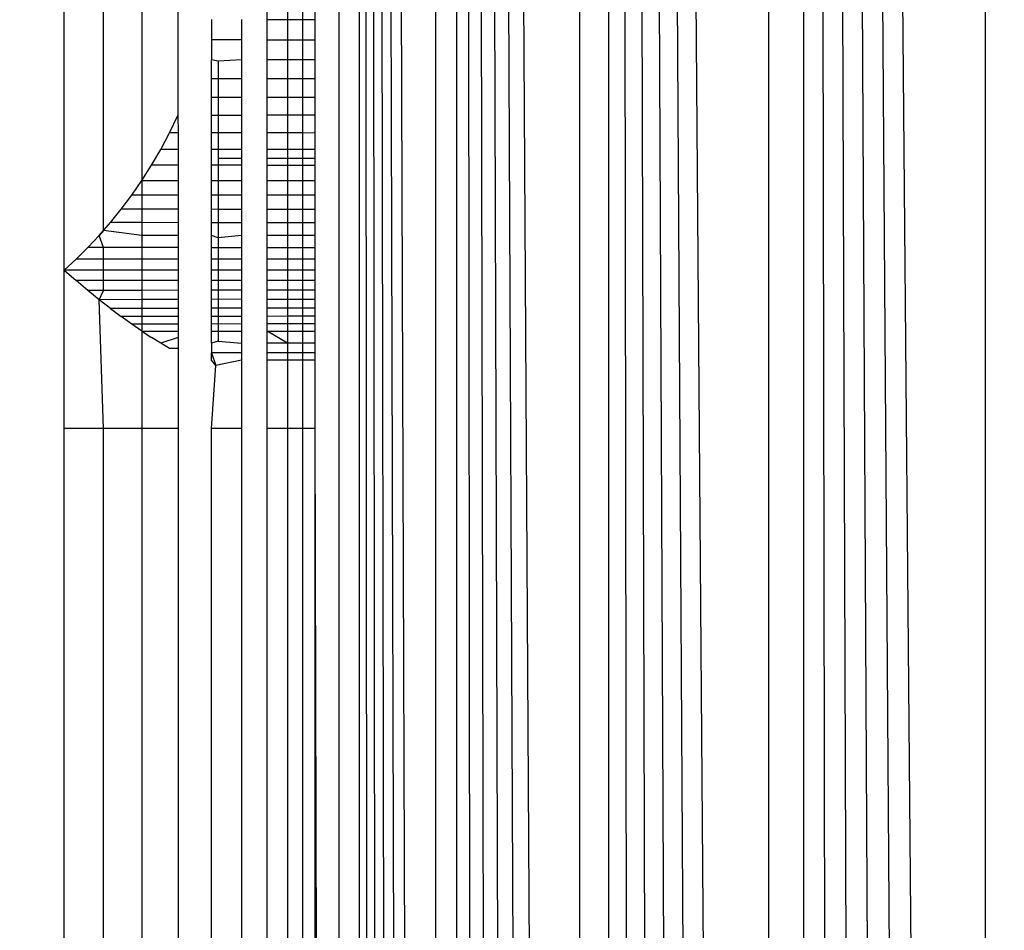
# Model space of a CAD drawing. Units: millimetres. Extents: x 54771 to 63653, y -13730 to -4537.
# Drawn here: x 59446 to 59450, y -10110 to -10106 of the extents above; entities that cross this region are included whole.
import ezdxf

# ---------------------------------------------------------------- set-up
doc = ezdxf.new("R2010")
doc.units = ezdxf.units.MM
doc.layers.add('Strefa bezpieczna', color=8, linetype='Continuous')
doc.dimstyles.get("Standard").update_dxf_attribs({"dimtxt": 180, "dimasz": 200, "dimexe": 0.18, "dimexo": 0.0625, "dimgap": 200, "dimtad": 0, "dimtih": 1, "dimtoh": 1, "dimlfac": 0.001, "dimzin": 0, "dimdsep": 46, "dimtxsty": 'Standard', "dimcen": 0.09, "dimse1": 1, "dimse2": 1, "dimadec": 0, "dimazin": 0, "dimtfac": 1, "dimtdec": 4, "dimtofl": 0, "dimtmove": 0, "dimatfit": 3, "dimfxl": 1, "dimtolj": 1, "dimtzin": 0, "dimarcsym": 0})

# ---------------------------------------------------------------- blocks, each defined once
blk = doc.blocks.new('*D104')
at = {"layer": 'Defpoints', "color": 0}
for p in [(60549.6876, -5887.0075), (55009.7495, -13729.8468), (61276.2872, -13729.8468)]:
    blk.add_point(p, dxfattribs=at)
at = {"layer": 'Strefa bezpieczna', "color": 0, "lineweight": -2}
for p, q in [((55009.7495, -6087.0075), (55009.7495, -9545.9938)), ((55009.7495, -13529.8468), (55009.7495, -10125.9938))]:
    blk.add_line(p, q, dxfattribs=at)
at = {"layer": 'Strefa bezpieczna', "color": 0}
for points in [[(55043.0829, -6087.0075), (54976.4162, -6087.0075), (55009.7495, -5887.0075)], [(54976.4162, -13529.8468), (55043.0829, -13529.8468), (55009.7495, -13729.8468)]]:
    blk.add_solid(points, dxfattribs=at)
at = {"layer": 'Strefa bezpieczna', "color": 0, "insert": (55009.7495, -9835.9938), "char_height": 180, "attachment_point": 5}
blk.add_mtext('\\A1;7.84', dxfattribs=at)
blk = doc.blocks.new('*D105')
at = {"layer": 'Defpoints', "color": 0}
for p in [(60889.2872, -7386.4282), (56025.8323, -11765.9951), (61062.2872, -11765.9951)]:
    blk.add_point(p, dxfattribs=at)
at = {"layer": 'Strefa bezpieczna', "color": 0, "lineweight": -2}
for p, q in [((56025.8323, -7586.4282), (56025.8323, -9316.577)), ((56025.8323, -11565.9951), (56025.8323, -9896.577))]:
    blk.add_line(p, q, dxfattribs=at)
at = {"layer": 'Strefa bezpieczna', "color": 0}
for points in [[(56059.1656, -7586.4282), (55992.499, -7586.4282), (56025.8323, -7386.4282)], [(55992.499, -11565.9951), (56059.1656, -11565.9951), (56025.8323, -11765.9951)]]:
    blk.add_solid(points, dxfattribs=at)
at = {"layer": 'Strefa bezpieczna', "color": 0, "insert": (56025.8323, -9606.577), "char_height": 180, "attachment_point": 5}
blk.add_mtext('\\A1;4.38', dxfattribs=at)

msp = doc.modelspace()

# ---------------------------------------------------------------- linework, layer by layer
for p, q in [((59447.1386, -10060.3837), (59447.4468, -10144.2184)), ((59447.1386, -10060.3837), (59447.3725, -10144.2369)), ((59447.1386, -10060.3837), (59447.3045, -10144.2539)), ((59447.1386, -10060.3837), (59447.2429, -10144.2693)), ((59447.1386, -10060.3837), (59447.1876, -10144.2832)), ((59447.1386, -10060.3837), (59447.1386, -10144.2954)), ((59447.4468, -10144.2184), (59447.4423, -10060.4596)), ((59447.5275, -10060.4809), (59447.5274, -10144.1982)), ((59447.5275, -10060.4809), (59448.0189, -10144.0753)), ((59447.5275, -10060.4809), (59447.9094, -10144.1027)), ((59447.5275, -10060.4809), (59447.8053, -10144.1287)), ((59447.5275, -10060.4809), (59447.7067, -10144.1534)), ((59447.5275, -10060.4809), (59447.6141, -10144.1765)), ((59447.059, -10144.0762), (59447.0593, -10060.6008)), ((59448.0189, -10144.0753), (59448.0187, -10060.6037)), ((59448.1336, -10060.6324), (59448.7732, -10143.8868)), ((59448.1336, -10060.6324), (59448.6376, -10143.9207)), ((59448.1336, -10060.6324), (59448.5055, -10143.9537)), ((59448.1336, -10060.6324), (59448.3772, -10143.9858)), ((59448.1336, -10060.6324), (59448.2532, -10144.0168)), ((59448.1336, -10060.6324), (59448.1336, -10144.0467)), ((59448.7732, -10143.8868), (59448.7729, -10060.7923)), ((59448.9117, -10060.827), (59449.6379, -10143.6706)), ((59448.9117, -10060.827), (59449.4897, -10143.7076)), ((59448.9117, -10060.827), (59449.3426, -10143.7444)), ((59448.9117, -10060.827), (59449.197, -10143.7808)), ((59448.9117, -10060.827), (59449.0533, -10143.8167)), ((59448.9117, -10060.827), (59448.9119, -10143.8521)), ((59449.6379, -10143.6706), (59449.6379, -10061.0085)), ((59445.962, -10106.9572), (59445.962, -10104.2571)), ((59446.1185, -10106.7992), (59446.1185, -10104.6003)), ((59446.2711, -10104.9578), (59446.2714, -10106.5998)), ((59446.416, -10105.3452), (59446.4148, -10106.3403)), ((59446.7711, -10105.9583), (59446.7711, -10105.8749)), ((59446.8531, -10105.8751), (59446.8531, -10105.9584)), ((59446.9131, -10105.8752), (59446.9131, -10105.9585)), ((59446.962, -10105.8753), (59446.962, -10105.9586)), ((59446.5498, -10105.9579), (59446.5498, -10106.0391)), ((59446.6692, -10105.9581), (59446.6692, -10106.0392)), ((59446.8531, -10105.9584), (59446.7711, -10105.9583)), ((59446.7711, -10106.0393), (59446.7711, -10105.9583)), ((59446.9131, -10105.9585), (59446.8531, -10105.9584)), ((59446.8531, -10105.9584), (59446.8531, -10106.0394)), ((59446.962, -10105.9586), (59446.9131, -10105.9585)), ((59446.9131, -10105.9585), (59446.9131, -10106.0394)), ((59446.962, -10105.9586), (59446.962, -10106.0395)), ((59446.6692, -10106.0392), (59446.5498, -10106.0391)), ((59446.5498, -10106.0391), (59446.5498, -10106.118)), ((59446.6692, -10106.0392), (59446.6692, -10106.118)), ((59446.8531, -10106.0394), (59446.7711, -10106.0393)), ((59446.7711, -10106.118), (59446.7711, -10106.0393)), ((59446.9131, -10106.0394), (59446.8531, -10106.0394)), ((59446.8531, -10106.0394), (59446.8531, -10106.118)), ((59446.962, -10106.0395), (59446.9131, -10106.0394)), ((59446.9131, -10106.0394), (59446.9131, -10106.1181)), ((59446.962, -10106.0395), (59446.962, -10106.1181)), ((59446.5759, -10106.123), (59446.5498, -10106.118)), ((59446.5498, -10106.1945), (59446.5498, -10106.118)), ((59446.6692, -10106.118), (59446.5759, -10106.123)), ((59446.5759, -10106.123), (59446.5759, -10106.1945)), ((59446.6692, -10106.118), (59446.6692, -10106.1945)), ((59446.8531, -10106.118), (59446.7711, -10106.118)), ((59446.7711, -10106.1944), (59446.7711, -10106.118)), ((59446.9131, -10106.1181), (59446.8531, -10106.118)), ((59446.8531, -10106.118), (59446.8531, -10106.1944)), ((59446.962, -10106.1181), (59446.9131, -10106.1181)), ((59446.9131, -10106.1181), (59446.9131, -10106.1944)), ((59446.962, -10106.1181), (59446.962, -10106.1943)), ((59446.5759, -10106.1945), (59446.5498, -10106.1945)), ((59446.5498, -10106.2686), (59446.5498, -10106.1945)), ((59446.6692, -10106.1945), (59446.5759, -10106.1945)), ((59446.5759, -10106.1945), (59446.5759, -10106.2686)), ((59446.6692, -10106.1945), (59446.6692, -10106.2685)), ((59446.8531, -10106.1944), (59446.7711, -10106.1944)), ((59446.7711, -10106.2684), (59446.7711, -10106.1944)), ((59446.9131, -10106.1944), (59446.8531, -10106.1944)), ((59446.8531, -10106.1944), (59446.8531, -10106.2683)), ((59446.962, -10106.1943), (59446.9131, -10106.1944)), ((59446.9131, -10106.1944), (59446.9131, -10106.2682)), ((59446.962, -10106.1943), (59446.962, -10106.2681)), ((59446.5759, -10106.2686), (59446.5498, -10106.2686)), ((59446.5498, -10106.3401), (59446.5498, -10106.2686)), ((59446.6692, -10106.2685), (59446.5759, -10106.2686)), ((59446.5759, -10106.2686), (59446.5759, -10106.3401)), ((59446.6692, -10106.2685), (59446.6692, -10106.3399)), ((59446.8531, -10106.2683), (59446.7711, -10106.2684)), ((59446.7711, -10106.3397), (59446.7711, -10106.2684)), ((59446.9131, -10106.2682), (59446.8531, -10106.2683)), ((59446.8531, -10106.2683), (59446.8531, -10106.3395)), ((59446.962, -10106.2681), (59446.9131, -10106.2682)), ((59446.9131, -10106.2682), (59446.9131, -10106.3394)), ((59446.962, -10106.2681), (59446.962, -10106.3393)), ((59446.3818, -10106.4093), (59446.4148, -10106.3403)), ((59446.4148, -10106.3403), (59446.416, -10106.4093)), ((59446.5759, -10106.3401), (59446.5498, -10106.3401)), ((59446.5498, -10106.4095), (59446.5498, -10106.3401)), ((59446.6692, -10106.3399), (59446.5759, -10106.3401)), ((59446.5759, -10106.3401), (59446.5759, -10106.4096)), ((59446.6692, -10106.3399), (59446.6692, -10106.4098)), ((59446.8531, -10106.3395), (59446.7711, -10106.3397)), ((59446.7711, -10106.4099), (59446.7711, -10106.3397)), ((59446.9131, -10106.3394), (59446.8531, -10106.3395)), ((59446.8531, -10106.3395), (59446.8531, -10106.4101)), ((59446.962, -10106.3393), (59446.9131, -10106.3394)), ((59446.9131, -10106.3394), (59446.9131, -10106.4102)), ((59446.962, -10106.3393), (59446.962, -10106.4103)), ((59446.3468, -10106.4754), (59446.3818, -10106.4093)), ((59446.416, -10106.4093), (59446.3818, -10106.4093)), ((59446.416, -10106.4093), (59446.416, -10106.4755)), ((59446.5759, -10106.4096), (59446.5498, -10106.4095)), ((59446.5498, -10106.4756), (59446.5498, -10106.4095)), ((59446.6692, -10106.4098), (59446.5759, -10106.4096)), ((59446.5759, -10106.4096), (59446.5759, -10106.4757)), ((59446.6692, -10106.4098), (59446.6692, -10106.4758)), ((59446.8531, -10106.4101), (59446.7711, -10106.4099)), ((59446.7711, -10106.4759), (59446.7711, -10106.4099)), ((59446.9131, -10106.4102), (59446.8531, -10106.4101)), ((59446.8531, -10106.4101), (59446.8531, -10106.476)), ((59446.962, -10106.4103), (59446.9131, -10106.4102)), ((59446.9131, -10106.4102), (59446.9131, -10106.4761)), ((59446.962, -10106.4103), (59446.962, -10106.4761)), ((59446.31, -10106.5389), (59446.3468, -10106.4754)), ((59446.416, -10106.4755), (59446.3468, -10106.4754)), ((59446.416, -10106.4755), (59446.416, -10106.539)), ((59446.5759, -10106.4757), (59446.5498, -10106.4756)), ((59446.5498, -10106.539), (59446.5498, -10106.4756)), ((59446.6692, -10106.4758), (59446.5759, -10106.4757)), ((59446.5759, -10106.4757), (59446.5759, -10106.5102)), ((59446.6692, -10106.4758), (59446.6692, -10106.5391)), ((59446.8531, -10106.476), (59446.7711, -10106.4759)), ((59446.7711, -10106.5392), (59446.7711, -10106.4759)), ((59446.9131, -10106.4761), (59446.8531, -10106.476)), ((59446.8531, -10106.476), (59446.8531, -10106.5104)), ((59446.962, -10106.4761), (59446.9131, -10106.4761)), ((59446.9131, -10106.4761), (59446.9131, -10106.5105)), ((59446.962, -10106.4761), (59446.962, -10106.5393)), ((59446.5759, -10106.5102), (59446.6692, -10106.5103)), ((59446.5759, -10106.5102), (59446.5759, -10106.539)), ((59446.7711, -10106.5103), (59446.8531, -10106.5104)), ((59446.8531, -10106.5104), (59446.9131, -10106.5105)), ((59446.8531, -10106.5104), (59446.8531, -10106.5392)), ((59446.9131, -10106.5105), (59446.962, -10106.5105)), ((59446.9131, -10106.5105), (59446.9131, -10106.5392)), ((59446.2714, -10106.5998), (59446.31, -10106.5389)), ((59446.416, -10106.539), (59446.31, -10106.5389)), ((59446.416, -10106.539), (59446.416, -10106.5998)), ((59446.5759, -10106.539), (59446.5498, -10106.539)), ((59446.5498, -10106.5998), (59446.5498, -10106.539)), ((59446.6692, -10106.5391), (59446.5759, -10106.539)), ((59446.5759, -10106.539), (59446.5759, -10106.5998)), ((59446.6692, -10106.5391), (59446.6692, -10106.5998)), ((59446.8531, -10106.5392), (59446.7711, -10106.5392)), ((59446.7711, -10106.5998), (59446.7711, -10106.5392)), ((59446.9131, -10106.5392), (59446.8531, -10106.5392)), ((59446.8531, -10106.5392), (59446.8531, -10106.5998)), ((59446.962, -10106.5393), (59446.9131, -10106.5392)), ((59446.9131, -10106.5392), (59446.9131, -10106.5998)), ((59446.962, -10106.5393), (59446.962, -10106.5998)), ((59446.2311, -10106.6581), (59446.2714, -10106.5998)), ((59446.2714, -10106.5998), (59446.2711, -10106.6581)), ((59446.2714, -10106.5998), (59446.416, -10106.5998)), ((59446.416, -10106.5998), (59446.416, -10106.658)), ((59446.5498, -10106.5998), (59446.5759, -10106.5998)), ((59446.5498, -10106.6579), (59446.5498, -10106.5998)), ((59446.5759, -10106.5998), (59446.6692, -10106.5998)), ((59446.5759, -10106.5998), (59446.5759, -10106.6579)), ((59446.6692, -10106.5998), (59446.6692, -10106.6579)), ((59446.7711, -10106.5998), (59446.8531, -10106.5998)), ((59446.7711, -10106.6578), (59446.7711, -10106.5998)), ((59446.8531, -10106.5998), (59446.9131, -10106.5998)), ((59446.8531, -10106.5998), (59446.8531, -10106.6578)), ((59446.9131, -10106.5998), (59446.962, -10106.5998)), ((59446.9131, -10106.5998), (59446.9131, -10106.6577)), ((59446.962, -10106.5998), (59446.962, -10106.6577)), ((59446.1894, -10106.7139), (59446.2311, -10106.6581)), ((59446.2711, -10106.6581), (59446.2311, -10106.6581)), ((59446.416, -10106.658), (59446.2711, -10106.6581)), ((59446.2711, -10106.6581), (59446.2711, -10106.7141)), ((59446.416, -10106.658), (59446.416, -10106.7144)), ((59446.5759, -10106.6579), (59446.5498, -10106.6579)), ((59446.5498, -10106.7147), (59446.5498, -10106.6579)), ((59446.6692, -10106.6579), (59446.5759, -10106.6579)), ((59446.5759, -10106.6579), (59446.5759, -10106.7148)), ((59446.6692, -10106.6579), (59446.6692, -10106.715)), ((59446.8531, -10106.6578), (59446.7711, -10106.6578)), ((59446.7711, -10106.7152), (59446.7711, -10106.6578)), ((59446.9131, -10106.6577), (59446.8531, -10106.6578)), ((59446.8531, -10106.6578), (59446.8531, -10106.7154)), ((59446.962, -10106.6577), (59446.9131, -10106.6577)), ((59446.9131, -10106.6577), (59446.9131, -10106.7155)), ((59446.962, -10106.6577), (59446.962, -10106.7156)), ((59446.1462, -10106.7674), (59446.1894, -10106.7139)), ((59446.2711, -10106.7141), (59446.1894, -10106.7139)), ((59446.416, -10106.7144), (59446.2711, -10106.7141)), ((59446.2711, -10106.7141), (59446.2711, -10106.7676)), ((59446.416, -10106.7144), (59446.416, -10106.7679)), ((59446.5759, -10106.7148), (59446.5498, -10106.7147)), ((59446.5498, -10106.7681), (59446.5498, -10106.7147)), ((59446.6692, -10106.715), (59446.5759, -10106.7148)), ((59446.5759, -10106.7148), (59446.5759, -10106.7681)), ((59446.6692, -10106.715), (59446.6692, -10106.7683)), ((59446.8531, -10106.7154), (59446.7711, -10106.7152)), ((59446.7711, -10106.7685), (59446.7711, -10106.7152)), ((59446.9131, -10106.7155), (59446.8531, -10106.7154)), ((59446.8531, -10106.7154), (59446.8531, -10106.7686)), ((59446.962, -10106.7156), (59446.9131, -10106.7155)), ((59446.9131, -10106.7155), (59446.9131, -10106.7687)), ((59446.962, -10106.7156), (59446.962, -10106.7688)), ((59446.1017, -10106.8185), (59446.1462, -10106.7674)), ((59446.2711, -10106.7676), (59446.1462, -10106.7674)), ((59446.416, -10106.7679), (59446.2711, -10106.7676)), ((59446.2711, -10106.7676), (59446.2711, -10106.8188)), ((59446.416, -10106.7679), (59446.416, -10106.8189)), ((59446.5759, -10106.7681), (59446.5498, -10106.7681)), ((59446.5498, -10106.8191), (59446.5498, -10106.7681)), ((59446.6692, -10106.7683), (59446.5759, -10106.7681)), ((59446.5759, -10106.7681), (59446.5759, -10106.8288)), ((59446.6692, -10106.7683), (59446.6692, -10106.8193)), ((59446.8531, -10106.7686), (59446.7711, -10106.7685)), ((59446.7711, -10106.8194), (59446.7711, -10106.7685)), ((59446.9131, -10106.7687), (59446.8531, -10106.7686)), ((59446.8531, -10106.7686), (59446.8531, -10106.8195)), ((59446.962, -10106.7688), (59446.9131, -10106.7687)), ((59446.9131, -10106.7687), (59446.9131, -10106.8196)), ((59446.962, -10106.7688), (59446.962, -10106.8196)), ((59446.1017, -10106.8185), (59446.056, -10106.8673)), ((59446.1185, -10106.7992), (59446.1017, -10106.8185)), ((59446.1185, -10106.8673), (59446.1017, -10106.8185)), ((59446.2711, -10106.8188), (59446.1185, -10106.7992)), ((59446.416, -10106.8189), (59446.2711, -10106.8188)), ((59446.2711, -10106.8188), (59446.2711, -10106.8674)), ((59446.416, -10106.8189), (59446.416, -10106.8676)), ((59446.5759, -10106.8288), (59446.5498, -10106.8191)), ((59446.5498, -10106.8677), (59446.5498, -10106.8191)), ((59446.6692, -10106.8193), (59446.5759, -10106.8288)), ((59446.5759, -10106.8288), (59446.5759, -10106.8677)), ((59446.6692, -10106.8193), (59446.6692, -10106.8678)), ((59446.8531, -10106.8195), (59446.7711, -10106.8194)), ((59446.7711, -10106.8679), (59446.7711, -10106.8194)), ((59446.9131, -10106.8196), (59446.8531, -10106.8195)), ((59446.8531, -10106.8195), (59446.8531, -10106.8679)), ((59446.962, -10106.8196), (59446.9131, -10106.8196)), ((59446.9131, -10106.8196), (59446.9131, -10106.868)), ((59446.962, -10106.8196), (59446.962, -10106.868)), ((59446.056, -10106.8673), (59446.0094, -10106.9135)), ((59446.1185, -10106.8673), (59446.056, -10106.8673)), ((59446.2711, -10106.8674), (59446.1185, -10106.8673)), ((59446.1185, -10106.9136), (59446.1185, -10106.8673)), ((59446.416, -10106.8676), (59446.2711, -10106.8674)), ((59446.2711, -10106.8674), (59446.2711, -10106.9136)), ((59446.416, -10106.8676), (59446.416, -10106.9137)), ((59446.5759, -10106.8677), (59446.5498, -10106.8677)), ((59446.5498, -10106.9137), (59446.5498, -10106.8677)), ((59446.6692, -10106.8678), (59446.5759, -10106.8677)), ((59446.5759, -10106.8677), (59446.5759, -10106.9137)), ((59446.6692, -10106.8678), (59446.6692, -10106.9138)), ((59446.8531, -10106.8679), (59446.7711, -10106.8679)), ((59446.7711, -10106.9138), (59446.7711, -10106.8679)), ((59446.9131, -10106.868), (59446.8531, -10106.8679)), ((59446.8531, -10106.8679), (59446.8531, -10106.9138)), ((59446.962, -10106.868), (59446.9131, -10106.868)), ((59446.9131, -10106.868), (59446.9131, -10106.9139)), ((59446.962, -10106.868), (59446.962, -10106.9139)), ((59446.0094, -10106.9135), (59445.962, -10106.9572)), ((59446.1185, -10106.9136), (59446.0094, -10106.9135)), ((59446.2711, -10106.9136), (59446.1185, -10106.9136)), ((59446.1185, -10106.9572), (59446.1185, -10106.9136)), ((59446.416, -10106.9137), (59446.2711, -10106.9136)), ((59446.2711, -10106.9136), (59446.2711, -10106.9572)), ((59446.416, -10106.9137), (59446.416, -10106.9572)), ((59446.5759, -10106.9137), (59446.5498, -10106.9137)), ((59446.5498, -10106.9572), (59446.5498, -10106.9137)), ((59446.6692, -10106.9138), (59446.5759, -10106.9137)), ((59446.5759, -10106.9137), (59446.5759, -10106.9572)), ((59446.6692, -10106.9138), (59446.6692, -10106.9572)), ((59446.8531, -10106.9138), (59446.7711, -10106.9138)), ((59446.7711, -10106.9572), (59446.7711, -10106.9138)), ((59446.9131, -10106.9139), (59446.8531, -10106.9138)), ((59446.8531, -10106.9138), (59446.8531, -10106.9572)), ((59446.962, -10106.9139), (59446.9131, -10106.9139)), ((59446.9131, -10106.9139), (59446.9131, -10106.9572)), ((59446.962, -10106.9139), (59446.962, -10106.9572)), ((59445.962, -10106.9572), (59446.0094, -10106.9987)), ((59446.1185, -10106.9572), (59445.962, -10106.9572)), ((59445.962, -10107.5896), (59445.962, -10106.9572)), ((59446.2711, -10106.9572), (59446.1185, -10106.9572)), ((59446.1185, -10106.9986), (59446.1185, -10106.9572)), ((59446.416, -10106.9572), (59446.2711, -10106.9572)), ((59446.2711, -10106.9572), (59446.2711, -10106.9986)), ((59446.416, -10106.9572), (59446.416, -10106.9985)), ((59446.5759, -10106.9572), (59446.5498, -10106.9572)), ((59446.5498, -10106.9985), (59446.5498, -10106.9572)), ((59446.6692, -10106.9572), (59446.5759, -10106.9572)), ((59446.5759, -10106.9572), (59446.5759, -10106.9985)), ((59446.6692, -10106.9572), (59446.6692, -10106.9984)), ((59446.8531, -10106.9572), (59446.7711, -10106.9572)), ((59446.7711, -10106.9984), (59446.7711, -10106.9572)), ((59446.9131, -10106.9572), (59446.8531, -10106.9572)), ((59446.8531, -10106.9572), (59446.8531, -10106.9984)), ((59446.962, -10106.9572), (59446.9131, -10106.9572)), ((59446.9131, -10106.9572), (59446.9131, -10106.9983)), ((59446.962, -10106.9572), (59446.962, -10106.9983)), ((59446.1185, -10106.9986), (59446.0094, -10106.9987)), ((59446.056, -10107.038), (59446.0094, -10106.9987)), ((59446.2711, -10106.9986), (59446.1185, -10106.9986)), ((59446.1185, -10107.038), (59446.1185, -10106.9986)), ((59446.416, -10106.9985), (59446.2711, -10106.9986)), ((59446.2711, -10106.9986), (59446.2711, -10107.0379)), ((59446.416, -10106.9985), (59446.416, -10107.0378)), ((59446.5759, -10106.9985), (59446.5498, -10106.9985)), ((59446.5498, -10107.0377), (59446.5498, -10106.9985)), ((59446.6692, -10106.9984), (59446.5759, -10106.9985)), ((59446.5759, -10106.9985), (59446.5759, -10107.0736)), ((59446.6692, -10106.9984), (59446.6692, -10107.0376)), ((59446.8531, -10106.9984), (59446.7711, -10106.9984)), ((59446.7711, -10107.0375), (59446.7711, -10106.9984)), ((59446.9131, -10106.9983), (59446.8531, -10106.9984)), ((59446.8531, -10106.9984), (59446.8531, -10107.0375)), ((59446.962, -10106.9983), (59446.9131, -10106.9983)), ((59446.9131, -10106.9983), (59446.9131, -10107.0374)), ((59446.962, -10106.9983), (59446.962, -10107.0374)), ((59446.1017, -10107.0752), (59446.056, -10107.038)), ((59446.1185, -10107.038), (59446.056, -10107.038)), ((59446.1017, -10107.0752), (59446.1185, -10107.038)), ((59446.2711, -10107.0379), (59446.1185, -10107.038)), ((59446.416, -10107.0378), (59446.2711, -10107.0379)), ((59446.2711, -10107.0379), (59446.2711, -10107.075)), ((59446.416, -10107.0378), (59446.416, -10107.0749)), ((59446.6692, -10107.0376), (59446.5498, -10107.0377)), ((59446.5498, -10107.0747), (59446.5498, -10107.0377)), ((59446.6692, -10107.0376), (59446.6692, -10107.0746)), ((59446.8531, -10107.0375), (59446.7711, -10107.0375)), ((59446.7711, -10107.0745), (59446.7711, -10107.0375)), ((59446.9131, -10107.0374), (59446.8531, -10107.0375)), ((59446.8531, -10107.0375), (59446.8531, -10107.0744)), ((59446.962, -10107.0374), (59446.9131, -10107.0374)), ((59446.9131, -10107.0374), (59446.9131, -10107.0743)), ((59446.962, -10107.0374), (59446.962, -10107.0743)), ((59446.2711, -10107.075), (59446.1017, -10107.0752)), ((59446.1462, -10107.1101), (59446.1017, -10107.0752)), ((59446.1185, -10107.5896), (59446.1017, -10107.0752)), ((59446.416, -10107.0749), (59446.2711, -10107.075)), ((59446.2711, -10107.075), (59446.2711, -10107.1099)), ((59446.416, -10107.0749), (59446.416, -10107.1097)), ((59446.5759, -10107.0736), (59446.5498, -10107.0747)), ((59446.5498, -10107.1095), (59446.5498, -10107.0747)), ((59446.6692, -10107.0746), (59446.5759, -10107.0736)), ((59446.5759, -10107.0736), (59446.5759, -10107.1095)), ((59446.6692, -10107.0746), (59446.6692, -10107.1094)), ((59446.8531, -10107.0744), (59446.7711, -10107.0745)), ((59446.7711, -10107.1092), (59446.7711, -10107.0745)), ((59446.9131, -10107.0743), (59446.8531, -10107.0744)), ((59446.8531, -10107.0744), (59446.8531, -10107.1091)), ((59446.962, -10107.0743), (59446.9131, -10107.0743)), ((59446.9131, -10107.0743), (59446.9131, -10107.109)), ((59446.962, -10107.0743), (59446.962, -10107.1413)), ((59446.2711, -10107.1099), (59446.1462, -10107.1101)), ((59446.1462, -10107.1101), (59446.1894, -10107.1426)), ((59446.2711, -10107.1425), (59446.1894, -10107.1426)), ((59446.2311, -10107.1728), (59446.1894, -10107.1426)), ((59446.416, -10107.1097), (59446.2711, -10107.1099)), ((59446.2711, -10107.1099), (59446.2711, -10107.1425)), ((59446.416, -10107.1423), (59446.2711, -10107.1425)), ((59446.2711, -10107.1425), (59446.2714, -10107.2006)), ((59446.416, -10107.1097), (59446.416, -10107.1423)), ((59446.416, -10107.1423), (59446.416, -10107.2006)), ((59446.5759, -10107.1095), (59446.5498, -10107.1095)), ((59446.5498, -10107.142), (59446.5498, -10107.1095)), ((59446.5759, -10107.142), (59446.5498, -10107.142)), ((59446.5498, -10107.2006), (59446.5498, -10107.142)), ((59446.6692, -10107.1094), (59446.5759, -10107.1095)), ((59446.5759, -10107.1095), (59446.5759, -10107.142)), ((59446.6692, -10107.1418), (59446.5759, -10107.142)), ((59446.5759, -10107.142), (59446.5759, -10107.2006)), ((59446.6692, -10107.1094), (59446.6692, -10107.1418)), ((59446.6692, -10107.1418), (59446.6692, -10107.2006)), ((59446.8531, -10107.1091), (59446.7711, -10107.1092)), ((59446.7711, -10107.1417), (59446.7711, -10107.1092)), ((59446.8531, -10107.1415), (59446.7711, -10107.1417)), ((59446.7711, -10107.2006), (59446.7711, -10107.1417)), ((59446.9131, -10107.109), (59446.8531, -10107.1091)), ((59446.8531, -10107.1091), (59446.8531, -10107.1415)), ((59446.9131, -10107.1414), (59446.8531, -10107.1415)), ((59446.8531, -10107.1415), (59446.8531, -10107.1716)), ((59446.962, -10107.109), (59446.9131, -10107.109)), ((59446.9131, -10107.109), (59446.9131, -10107.1414)), ((59446.962, -10107.1413), (59446.9131, -10107.1414)), ((59446.9131, -10107.1414), (59446.9131, -10107.1715)), ((59446.962, -10107.1413), (59446.962, -10107.1714)), ((59446.416, -10107.1724), (59446.2311, -10107.1728)), ((59446.2714, -10107.2006), (59446.2311, -10107.1728)), ((59446.6692, -10107.1719), (59446.5498, -10107.1722)), ((59446.8531, -10107.1716), (59446.7711, -10107.1717)), ((59446.9131, -10107.1715), (59446.8531, -10107.1716)), ((59446.8531, -10107.1716), (59446.8531, -10107.2006)), ((59446.962, -10107.1714), (59446.9131, -10107.1715)), ((59446.9131, -10107.1715), (59446.9131, -10107.2006)), ((59446.962, -10107.1714), (59446.962, -10107.2006)), ((59446.2714, -10107.2006), (59446.2711, -10107.5896)), ((59446.2714, -10107.2006), (59446.416, -10107.2006)), ((59446.2714, -10107.2006), (59446.31, -10107.2261)), ((59446.416, -10107.2006), (59446.416, -10107.2261)), ((59446.5498, -10107.2006), (59446.5759, -10107.2006)), ((59446.5498, -10107.249), (59446.5498, -10107.2006)), ((59446.5759, -10107.2006), (59446.6692, -10107.2006)), ((59446.5759, -10107.2006), (59446.5759, -10107.2405)), ((59446.6692, -10107.2006), (59446.6692, -10107.249)), ((59446.7711, -10107.2006), (59446.8531, -10107.2006)), ((59446.8531, -10107.2489), (59446.7711, -10107.2006)), ((59446.7711, -10107.2489), (59446.7711, -10107.2006)), ((59446.8531, -10107.2006), (59446.9131, -10107.2006)), ((59446.8531, -10107.2006), (59446.8531, -10107.2489)), ((59446.9131, -10107.2006), (59446.962, -10107.2006)), ((59446.9131, -10107.2006), (59446.9131, -10107.2489)), ((59446.962, -10107.2006), (59446.962, -10107.2489)), ((59446.3469, -10107.2491), (59446.31, -10107.2261)), ((59446.416, -10107.2261), (59446.3469, -10107.2491)), ((59446.3818, -10107.2697), (59446.3469, -10107.2491)), ((59446.416, -10107.2261), (59446.416, -10107.2697)), ((59446.5759, -10107.2405), (59446.5498, -10107.249)), ((59446.5498, -10107.249), (59446.5498, -10107.2877)), ((59446.5759, -10107.2405), (59446.6692, -10107.249)), ((59446.6692, -10107.249), (59446.6692, -10107.2876)), ((59446.8531, -10107.2489), (59446.7711, -10107.2489)), ((59446.7711, -10107.2875), (59446.7711, -10107.2489)), ((59446.9131, -10107.2489), (59446.8531, -10107.2489)), ((59446.8531, -10107.2489), (59446.8531, -10107.2875)), ((59446.962, -10107.2489), (59446.9131, -10107.2489)), ((59446.9131, -10107.2489), (59446.9131, -10107.2874)), ((59446.962, -10107.2489), (59446.962, -10107.2874)), ((59446.416, -10107.2697), (59446.3818, -10107.2697)), ((59446.416, -10107.2697), (59446.416, -10107.5896)), ((59446.6692, -10107.2876), (59446.5498, -10107.2877)), ((59446.5498, -10107.2877), (59446.5664, -10107.3383)), ((59446.5498, -10107.3161), (59446.5498, -10107.2877)), ((59446.6692, -10107.2876), (59446.6692, -10107.3161)), ((59446.8531, -10107.2875), (59446.7711, -10107.2875)), ((59446.7711, -10107.3162), (59446.7711, -10107.2875)), ((59446.9131, -10107.2874), (59446.8531, -10107.2875)), ((59446.8531, -10107.2875), (59446.8531, -10107.3162)), ((59446.962, -10107.2874), (59446.9131, -10107.2874)), ((59446.9131, -10107.2874), (59446.9131, -10107.3162)), ((59446.962, -10107.2874), (59446.962, -10107.3162)), ((59446.5664, -10107.3383), (59446.5498, -10107.3161)), ((59446.5498, -10107.5896), (59446.5664, -10107.3383)), ((59446.6692, -10107.3161), (59446.5664, -10107.3383)), ((59446.6692, -10107.3161), (59446.6692, -10107.5896)), ((59446.8531, -10107.3162), (59446.7711, -10107.3162)), ((59446.7711, -10107.5896), (59446.7711, -10107.3162)), ((59446.9131, -10107.3162), (59446.8531, -10107.3162)), ((59446.8531, -10107.3162), (59446.8531, -10107.5896)), ((59446.962, -10107.3162), (59446.9131, -10107.3162)), ((59446.9131, -10107.3162), (59446.9131, -10107.5896)), ((59446.962, -10107.3162), (59446.962, -10107.5896)), ((59446.1185, -10107.5896), (59445.962, -10107.5896)), ((59445.962, -10117.3396), (59445.962, -10107.5896)), ((59446.2711, -10107.5896), (59446.1185, -10107.5896)), ((59446.1185, -10117.3396), (59446.1185, -10107.5896)), ((59446.416, -10107.5896), (59446.2711, -10107.5896)), ((59446.2711, -10107.5896), (59446.2711, -10117.3396)), ((59446.416, -10107.5896), (59446.416, -10117.3396)), ((59446.6692, -10107.5896), (59446.5498, -10107.5896)), ((59446.5498, -10117.3396), (59446.5498, -10107.5896)), ((59446.6692, -10107.5896), (59446.6692, -10117.3396)), ((59446.8531, -10107.5896), (59446.7711, -10107.5896)), ((59446.7711, -10117.3396), (59446.7711, -10107.5896)), ((59446.8531, -10107.5896), (59446.8531, -10117.3396)), ((59446.9131, -10107.5896), (59446.8531, -10107.5896)), ((59446.9131, -10107.5896), (59446.9131, -10117.3396)), ((59446.962, -10107.5896), (59446.9131, -10107.5896)), ((59446.962, -10107.5896), (59446.962, -10117.3396)), ((59446.962, -10107.5896), (59447.059, -10144.0762))]:
    msp.add_line(p, q)

# ---------------------------------------------------------------- dimensions: what is measured, and where the dimension line sits
at = {"layer": 'Strefa bezpieczna'}
for base, p1, p2, picture, middle in [((55009.7495, -13729.8468), (60549.6876, -5887.0075), (61276.2872, -13729.8468), '*D104', (55009.7495, -9835.9938)), ((56025.8323, -11765.9951), (60889.2872, -7386.4282), (61062.2872, -11765.9951), '*D105', (56025.8323, -9606.577))]:
    dim = msp.add_linear_dim(base=base, p1=p1, p2=p2, angle=90, dimstyle='Standard', dxfattribs=at)
    dim.commit()
    dim.dimension.update_dxf_attribs({"geometry": picture, "text_midpoint": middle, "dimtype": 160})

doc.saveas('drawing.dxf')
